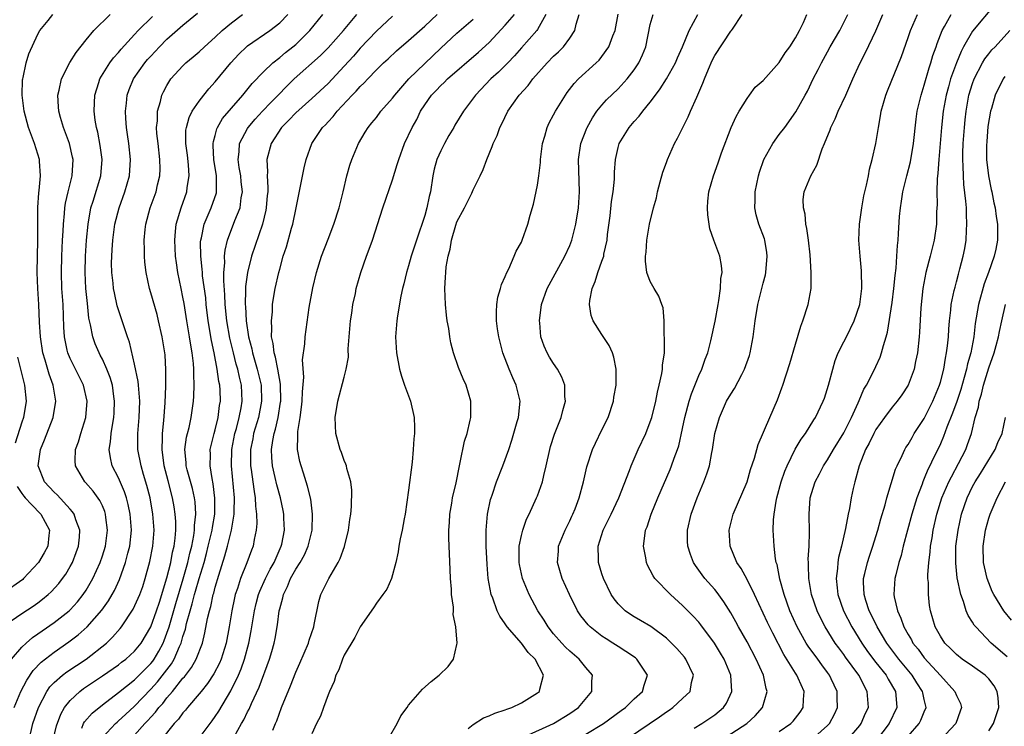
# Model space of a CAD drawing. Units: inches. Extents: x 2571000 to 2574000, y 1560000 to 1562156.
# Drawn here: x 2571711 to 2571833, y 1560731 to 1560818 of the extents above; entities that cross this region are included whole.
import ezdxf

# ---------------------------------------------------------------- set-up
doc = ezdxf.new("R2010")
doc.units = ezdxf.units.IN
doc.header["$MEASUREMENT"] = 0
doc.layers.add('LD25711560_2ft', color=33, linetype='Continuous')

msp = doc.modelspace()

# ---------------------------------------------------------------- linework, layer by layer
at = {"layer": 'LD25711560_2ft'}
for points, elevation in [([(2571831.74, 1560820.26), (2571829, 1560816.95), (2571827.88, 1560815), (2571827.57, 1560814.43), (2571827, 1560813), (2571826.27, 1560811), (2571825.99, 1560810.01), (2571825.72, 1560809), (2571825.36, 1560807), (2571825.14, 1560805), (2571824.8, 1560801), (2571824.7, 1560799.3), (2571824.61, 1560798.61), (2571824.57, 1560797), (2571824.58, 1560795.42), (2571824.53, 1560794.53), (2571824.5, 1560793), (2571824.23, 1560791), (2571823.98, 1560790.02), (2571823.74, 1560789), (2571823.21, 1560787), (2571822.83, 1560785), (2571822.58, 1560782.58), (2571822.42, 1560779.58), (2571822.37, 1560779), (2571822.15, 1560777), (2571821.92, 1560775.92), (2571821.74, 1560775), (2571821, 1560772.99), (2571820.21, 1560771.79), (2571819.62, 1560771), (2571819, 1560770.25), (2571818.06, 1560769), (2571817, 1560767.51), (2571816.72, 1560767), (2571816.18, 1560765.82), (2571815.72, 1560765), (2571814.91, 1560763), (2571814.37, 1560761), (2571814.18, 1560760.18), (2571813.94, 1560759), (2571813.7, 1560757.7), (2571813.54, 1560757), (2571813.21, 1560755.21), (2571812.73, 1560753), (2571812.37, 1560751.63), (2571812.28, 1560751), (2571812.24, 1560750.24), (2571812.06, 1560749), (2571812.17, 1560747.83), (2571812.27, 1560747), (2571812.97, 1560745), (2571814, 1560743), (2571815.23, 1560741), (2571815.96, 1560739.96), (2571817, 1560738.6), (2571818.26, 1560737), (2571818.52, 1560736.52), (2571819.44, 1560735), (2571819.54, 1560733.54), (2571819.61, 1560733), (2571818.66, 1560731), (2571817.07, 1560728.93)], 7184), ([(2571709, 1560743.29), (2571711, 1560744.66), (2571712.41, 1560745.59), (2571713, 1560746), (2571713.57, 1560746.43), (2571714.26, 1560747), (2571714.65, 1560747.35), (2571715.6, 1560748.4), (2571716.05, 1560749), (2571716.44, 1560749.56), (2571717, 1560750.49), (2571717.27, 1560751), (2571717.76, 1560752.24), (2571718.04, 1560753), (2571718.15, 1560754.15), (2571718.21, 1560755), (2571717.71, 1560756.29), (2571717.49, 1560757), (2571717.3, 1560757.3), (2571717, 1560757.6), (2571715.37, 1560759.37), (2571715, 1560759.72), (2571713.81, 1560761), (2571713.03, 1560763), (2571713.3, 1560765), (2571713.8, 1560766.2), (2571714.87, 1560769), (2571715.2, 1560771), (2571714.89, 1560773), (2571714.38, 1560774.38), (2571713.91, 1560776.09), (2571713.61, 1560777), (2571713.3, 1560779), (2571713.19, 1560780.81), (2571713.1, 1560783), (2571712.98, 1560785), (2571712.92, 1560787), (2571713, 1560791), (2571712.97, 1560793), (2571712.97, 1560795.03), (2571713.11, 1560796.89), (2571713.15, 1560797.15), (2571713.32, 1560799), (2571713.19, 1560800.81), (2571713.18, 1560801), (2571712.57, 1560803), (2571712.33, 1560803.67), (2571711.82, 1560805), (2571711.28, 1560807), (2571711.05, 1560809), (2571711.1, 1560810.9), (2571711.12, 1560811), (2571711.17, 1560811.17), (2571711.55, 1560813), (2571711.88, 1560814.12), (2571713, 1560816.58), (2571713.22, 1560817), (2571714.25, 1560818.25), (2571714.83, 1560819)], 7138), ([(2571709.7, 1560739), (2571711, 1560740.5), (2571711.54, 1560741), (2571712.33, 1560741.67), (2571713, 1560742.12), (2571713.51, 1560742.49), (2571715, 1560743.53), (2571716.86, 1560745), (2571717, 1560745.13), (2571717.9, 1560746.1), (2571718.63, 1560747), (2571719, 1560747.57), (2571719.82, 1560749), (2571720.72, 1560751), (2571721, 1560751.82), (2571721.38, 1560753), (2571721.65, 1560755), (2571721.44, 1560756.56), (2571721.4, 1560757), (2571721.31, 1560757.31), (2571721, 1560758.02), (2571720.69, 1560758.69), (2571719.85, 1560759.85), (2571718.92, 1560760.92), (2571718.83, 1560761), (2571717.65, 1560763), (2571717.61, 1560763.61), (2571717.67, 1560765), (2571718.03, 1560765.97), (2571718.32, 1560767), (2571718.94, 1560769), (2571719.09, 1560771), (2571718.64, 1560773), (2571717.66, 1560775), (2571717, 1560776.3), (2571716.71, 1560777), (2571716.64, 1560777.36), (2571716.28, 1560779), (2571716.21, 1560780.21), (2571716.11, 1560783), (2571715.98, 1560785), (2571715.91, 1560787), (2571715.95, 1560789), (2571716.04, 1560791), (2571716.12, 1560792.12), (2571716.15, 1560793), (2571716.29, 1560794.29), (2571716.34, 1560795), (2571716.42, 1560795.58), (2571716.75, 1560797), (2571717.24, 1560799), (2571717.35, 1560801), (2571717.3, 1560801.29), (2571716.91, 1560803), (2571716.17, 1560805), (2571715.8, 1560806.2), (2571715.57, 1560807), (2571715.55, 1560807.55), (2571715.46, 1560809), (2571715.62, 1560809.62), (2571715.94, 1560811), (2571716.96, 1560813.04), (2571717.73, 1560814.27), (2571719, 1560815.86), (2571719.95, 1560817), (2571721.96, 1560819)], 7140), ([(2571710.06, 1560733), (2571710.89, 1560735), (2571711.6, 1560736.4), (2571712.4, 1560737.6), (2571713.38, 1560738.62), (2571715, 1560739.87), (2571716.85, 1560741.15), (2571717.99, 1560742.01), (2571719.1, 1560743), (2571720.93, 1560745.07), (2571721.76, 1560746.24), (2571722.2, 1560747), (2571722.48, 1560747.52), (2571723.12, 1560748.88), (2571723.86, 1560751), (2571724.14, 1560752.14), (2571724.39, 1560753), (2571724.61, 1560755), (2571724.45, 1560757), (2571724.21, 1560758.21), (2571723.99, 1560759), (2571723.76, 1560759.76), (2571723, 1560761.5), (2571722.22, 1560763), (2571721.99, 1560763.99), (2571721.85, 1560765), (2571722.02, 1560765.98), (2571722.09, 1560767), (2571722.28, 1560768.28), (2571722.42, 1560769), (2571722.45, 1560769.55), (2571722.51, 1560771), (2571722.42, 1560771.58), (2571722.24, 1560773), (2571721.97, 1560773.97), (2571721.56, 1560775), (2571721, 1560776.21), (2571720.74, 1560776.74), (2571720.59, 1560777), (2571720.12, 1560778.12), (2571719.79, 1560779), (2571719.52, 1560780.48), (2571719.39, 1560781), (2571719.32, 1560781.32), (2571719.13, 1560783.13), (2571718.95, 1560785), (2571718.86, 1560787), (2571718.91, 1560789), (2571719.04, 1560791), (2571719.22, 1560793), (2571719.57, 1560795), (2571719.84, 1560795.84), (2571720.79, 1560799), (2571720.96, 1560801), (2571720.73, 1560802.73), (2571720.42, 1560804.42), (2571720.27, 1560805), (2571720.12, 1560805.88), (2571719.98, 1560807), (2571720.03, 1560808.03), (2571720.04, 1560809), (2571720.56, 1560810.56), (2571720.69, 1560811), (2571721.94, 1560813), (2571722.38, 1560813.62), (2571723, 1560814.29), (2571723.31, 1560814.69), (2571725, 1560816.54), (2571725.43, 1560817), (2571727.23, 1560818.77)], 7142), ([(2571711.91, 1560729), (2571712.38, 1560731), (2571713.06, 1560733), (2571714.09, 1560735), (2571714.46, 1560735.54), (2571715, 1560736.11), (2571716.03, 1560737), (2571716.58, 1560737.42), (2571719, 1560739), (2571721.5, 1560741), (2571722.27, 1560741.73), (2571723.2, 1560742.8), (2571723.35, 1560743), (2571724.82, 1560745.18), (2571725.45, 1560746.55), (2571725.64, 1560747), (2571726, 1560748), (2571726.31, 1560749), (2571726.87, 1560751.13), (2571727.24, 1560753), (2571727.41, 1560755), (2571727.27, 1560757), (2571726.91, 1560759), (2571726.53, 1560760.53), (2571726.1, 1560761.9), (2571725.79, 1560763), (2571725.41, 1560765), (2571725.4, 1560767), (2571725.56, 1560769), (2571725.63, 1560771), (2571725.51, 1560772.49), (2571725.49, 1560773), (2571725.45, 1560773.45), (2571725, 1560775.62), (2571724.35, 1560778.35), (2571724.1, 1560779), (2571723.64, 1560780.36), (2571722.85, 1560782.85), (2571722.48, 1560784.48), (2571722.39, 1560785), (2571722.33, 1560785.67), (2571722.17, 1560787), (2571722.14, 1560788.14), (2571722.15, 1560789), (2571722.21, 1560789.79), (2571722.28, 1560791), (2571722.56, 1560793), (2571723.07, 1560795), (2571723.8, 1560797), (2571724.38, 1560799), (2571724.5, 1560801), (2571724.28, 1560803), (2571724.13, 1560804.13), (2571723.99, 1560805), (2571723.9, 1560806.1), (2571723.86, 1560807), (2571723.98, 1560807.98), (2571724.07, 1560809), (2571724.32, 1560809.68), (2571724.84, 1560811), (2571726.26, 1560813), (2571726.6, 1560813.4), (2571727, 1560813.85), (2571728.08, 1560815), (2571729, 1560815.93), (2571731, 1560817.7), (2571732.82, 1560819.18)], 7144), ([(2571714.89, 1560729), (2571715.28, 1560730.72), (2571715.84, 1560732.16), (2571716.31, 1560733), (2571717, 1560733.88), (2571718.2, 1560735), (2571718.66, 1560735.34), (2571721, 1560736.92), (2571723, 1560738.31), (2571723.38, 1560738.62), (2571723.91, 1560739), (2571725, 1560739.98), (2571725.81, 1560741), (2571727, 1560743), (2571727.71, 1560745), (2571728.07, 1560746.07), (2571729, 1560749.07), (2571729.48, 1560751), (2571729.71, 1560752.29), (2571729.9, 1560753), (2571730.03, 1560754.03), (2571730.1, 1560755), (2571730.1, 1560756.1), (2571730.04, 1560757), (2571729.91, 1560757.91), (2571729.71, 1560759), (2571729.14, 1560761.14), (2571728.66, 1560763), (2571728.41, 1560765), (2571728.47, 1560766.47), (2571728.46, 1560767), (2571728.63, 1560768.63), (2571728.79, 1560770.79), (2571728.87, 1560772.87), (2571728.89, 1560774.89), (2571728.78, 1560776.78), (2571728.43, 1560779), (2571727.98, 1560781), (2571727.78, 1560781.78), (2571727, 1560784.48), (2571726.84, 1560785), (2571726.42, 1560787), (2571726.27, 1560788.27), (2571726.21, 1560789), (2571726.23, 1560789.77), (2571726.18, 1560791), (2571726.3, 1560792.3), (2571726.39, 1560793), (2571726.94, 1560795), (2571727.66, 1560797), (2571727.85, 1560797.85), (2571728.13, 1560799), (2571728.16, 1560799.84), (2571728.14, 1560801), (2571727.9, 1560803), (2571727.77, 1560804.23), (2571727.72, 1560805), (2571727.82, 1560805.82), (2571727.84, 1560807), (2571728.21, 1560808.21), (2571728.38, 1560809), (2571728.58, 1560809.42), (2571729, 1560810.2), (2571729.51, 1560811), (2571731, 1560812.65), (2571731.36, 1560813), (2571732.26, 1560813.74), (2571733, 1560814.38), (2571733.65, 1560815), (2571735, 1560816.18), (2571735.86, 1560817), (2571737, 1560817.97), (2571738.38, 1560819)], 7146), ([(2571718.44, 1560730.44), (2571718.67, 1560731), (2571718.79, 1560731.21), (2571719.71, 1560732.29), (2571721, 1560733.33), (2571723, 1560734.84), (2571725, 1560736.44), (2571727, 1560738.45), (2571727.24, 1560738.76), (2571727.42, 1560739), (2571728.01, 1560739.99), (2571728.53, 1560741), (2571728.67, 1560741.33), (2571729, 1560742.2), (2571729.27, 1560743), (2571730.1, 1560745.9), (2571731.03, 1560748.97), (2571731.61, 1560751), (2571731.86, 1560752.14), (2571732.08, 1560753), (2571732.34, 1560754.34), (2571732.42, 1560755), (2571732.42, 1560755.58), (2571732.58, 1560757), (2571732.5, 1560758.5), (2571732.43, 1560759), (2571732.17, 1560760.17), (2571731.52, 1560762.48), (2571731.4, 1560763), (2571731.39, 1560763.39), (2571731.24, 1560765), (2571731.45, 1560766.55), (2571731.55, 1560767), (2571731.75, 1560767.75), (2571732.03, 1560769), (2571732.31, 1560771), (2571732.35, 1560771.65), (2571732.39, 1560773), (2571732.33, 1560774.33), (2571732.36, 1560775), (2571732.32, 1560775.68), (2571732.15, 1560777), (2571731.97, 1560777.97), (2571731.82, 1560779), (2571731.48, 1560781), (2571731.14, 1560783.14), (2571731, 1560783.93), (2571730.76, 1560785), (2571730.35, 1560787), (2571730.18, 1560788.18), (2571730.08, 1560789), (2571729.97, 1560791), (2571730.08, 1560792.08), (2571730.15, 1560793), (2571730.76, 1560795), (2571731.48, 1560797), (2571731.52, 1560797.52), (2571731.75, 1560799), (2571731.67, 1560800.33), (2571731.54, 1560801.54), (2571731.35, 1560803), (2571731.37, 1560804.63), (2571731.42, 1560805), (2571731.76, 1560806.24), (2571732.14, 1560807), (2571733, 1560808.26), (2571733.58, 1560809), (2571734.22, 1560809.78), (2571735, 1560810.63), (2571736.92, 1560813), (2571737.92, 1560814.08), (2571738.87, 1560815), (2571739, 1560815.11), (2571741.78, 1560817), (2571743, 1560817.95), (2571744.03, 1560819)], 7148), ([(2571721, 1560729.27), (2571722.62, 1560731), (2571722.82, 1560731.18), (2571723, 1560731.32), (2571723.86, 1560732.14), (2571725, 1560733.15), (2571727, 1560735.25), (2571727.83, 1560736.17), (2571728.72, 1560737.28), (2571729, 1560737.69), (2571729.58, 1560738.42), (2571729.92, 1560739), (2571730.58, 1560740.58), (2571730.78, 1560741), (2571731, 1560741.81), (2571731.29, 1560742.71), (2571731.43, 1560743.43), (2571731.87, 1560745), (2571732.15, 1560745.85), (2571732.43, 1560747), (2571732.57, 1560747.43), (2571733, 1560749), (2571733.61, 1560751), (2571733.91, 1560752.09), (2571734.14, 1560753), (2571734.51, 1560754.51), (2571734.61, 1560755), (2571734.65, 1560755.35), (2571734.94, 1560757), (2571734.97, 1560758.97), (2571734.75, 1560760.75), (2571734.6, 1560761.4), (2571734.36, 1560763), (2571734.41, 1560764.41), (2571734.39, 1560765), (2571734.49, 1560765.51), (2571734.87, 1560767), (2571735, 1560767.46), (2571735.37, 1560769), (2571735.54, 1560770.46), (2571735.64, 1560771), (2571735.6, 1560772.4), (2571735.57, 1560773), (2571735.46, 1560773.46), (2571735.26, 1560775), (2571734.87, 1560777), (2571734.54, 1560778.54), (2571734.14, 1560781), (2571733.89, 1560783), (2571733.82, 1560783.82), (2571733.44, 1560786.56), (2571733.4, 1560787), (2571733.39, 1560787.39), (2571733.21, 1560789), (2571733.19, 1560790.81), (2571733.21, 1560791), (2571733.29, 1560791.29), (2571733.62, 1560793), (2571734.14, 1560794.14), (2571734.5, 1560795), (2571735.14, 1560796.86), (2571735.17, 1560797), (2571735.15, 1560797.15), (2571735.14, 1560799), (2571734.82, 1560801), (2571734.76, 1560802.76), (2571734.74, 1560803), (2571734.77, 1560803.23), (2571735, 1560803.99), (2571735.2, 1560804.8), (2571735.3, 1560805), (2571735.92, 1560806.08), (2571737, 1560807.36), (2571738.41, 1560809), (2571739.58, 1560810.42), (2571741, 1560811.87), (2571742.17, 1560813), (2571743, 1560813.65), (2571743.72, 1560814.28), (2571744.65, 1560815), (2571745, 1560815.3), (2571746.75, 1560817), (2571748.37, 1560819)], 7150), ([(2571725, 1560729.57), (2571726.26, 1560731), (2571726.63, 1560731.37), (2571727, 1560731.79), (2571727.59, 1560732.41), (2571728.02, 1560733), (2571728.49, 1560733.51), (2571729, 1560734.2), (2571729.68, 1560735), (2571731, 1560736.64), (2571731.18, 1560736.82), (2571732.05, 1560737.95), (2571732.64, 1560739), (2571733.4, 1560741), (2571733.72, 1560742.28), (2571734.05, 1560744.05), (2571734.28, 1560745), (2571734.46, 1560745.54), (2571734.76, 1560747), (2571734.82, 1560747.18), (2571735, 1560747.94), (2571735.43, 1560749.43), (2571736.18, 1560751.82), (2571736.51, 1560753), (2571737.01, 1560755), (2571737.34, 1560757), (2571737.33, 1560757.33), (2571737.38, 1560759), (2571737, 1560763), (2571737.06, 1560765), (2571737.44, 1560767), (2571737.62, 1560767.62), (2571737.97, 1560769), (2571738.2, 1560770.2), (2571738.33, 1560771), (2571738.25, 1560773), (2571738, 1560774), (2571737.8, 1560775), (2571737.61, 1560775.61), (2571737.26, 1560777), (2571736.83, 1560778.83), (2571736.46, 1560781), (2571736.24, 1560783), (2571736.2, 1560784.2), (2571736.05, 1560785.95), (2571736.08, 1560787), (2571736.19, 1560788.19), (2571736.17, 1560789), (2571736.23, 1560789.77), (2571736.53, 1560791), (2571737.45, 1560793.45), (2571738.08, 1560795), (2571738.23, 1560796.23), (2571738.39, 1560797), (2571738.23, 1560798.23), (2571738.16, 1560799), (2571737.97, 1560800.03), (2571737.83, 1560801), (2571737.96, 1560801.96), (2571738.01, 1560803), (2571739, 1560804.85), (2571739.1, 1560805), (2571739.97, 1560806.03), (2571740.85, 1560807), (2571741.9, 1560808.1), (2571742.82, 1560809), (2571743.89, 1560810.11), (2571744.78, 1560811), (2571748.07, 1560813.93), (2571749, 1560814.87), (2571750.91, 1560817), (2571752.58, 1560819)], 7152), ([(2571757, 1560818.8), (2571755, 1560816.92), (2571753, 1560814.81), (2571752.15, 1560813.85), (2571751, 1560812.59), (2571749, 1560810.45), (2571747, 1560808.56), (2571745, 1560806.78), (2571744.12, 1560805.88), (2571743.22, 1560805), (2571741.96, 1560803), (2571741.41, 1560801), (2571741.47, 1560799.47), (2571741.43, 1560799), (2571741.54, 1560797.54), (2571741.51, 1560797), (2571741.46, 1560796.54), (2571741.33, 1560795), (2571741.28, 1560794.72), (2571740.85, 1560793), (2571739.5, 1560789), (2571739, 1560787), (2571738.76, 1560785.24), (2571738.77, 1560784.77), (2571738.72, 1560783), (2571738.75, 1560782.75), (2571738.86, 1560781), (2571739.15, 1560779), (2571739.53, 1560777.53), (2571739.62, 1560777), (2571740.22, 1560775), (2571740.69, 1560773), (2571740.74, 1560771), (2571740.35, 1560769), (2571739.76, 1560767), (2571739.65, 1560766.35), (2571739.37, 1560765), (2571739.37, 1560763.37), (2571739.39, 1560763), (2571739.47, 1560762.53), (2571739.68, 1560761), (2571739.82, 1560759.82), (2571739.97, 1560759), (2571740, 1560758), (2571740.14, 1560757), (2571740.17, 1560755.83), (2571740.1, 1560755), (2571739.85, 1560753.85), (2571739.7, 1560753), (2571739.49, 1560752.51), (2571738.94, 1560750.94), (2571738.15, 1560749), (2571737.77, 1560747.77), (2571737.49, 1560747), (2571737.4, 1560746.6), (2571737.07, 1560745), (2571736.74, 1560743), (2571736.35, 1560741), (2571735.72, 1560739), (2571735.51, 1560738.49), (2571734.83, 1560737.17), (2571734.04, 1560735.96), (2571733.25, 1560735), (2571733, 1560734.68), (2571731.57, 1560733), (2571731.32, 1560732.68), (2571731, 1560732.32), (2571730.45, 1560731.55), (2571729.92, 1560731), (2571728.27, 1560729)], 7154), ([(2571733, 1560729.18), (2571734.64, 1560731.36), (2571735, 1560731.87), (2571735.45, 1560732.55), (2571736.93, 1560735.07), (2571737.87, 1560737), (2571738.2, 1560737.8), (2571738.62, 1560739), (2571739.17, 1560741), (2571739.47, 1560742.53), (2571739.88, 1560745), (2571740.1, 1560745.9), (2571740.39, 1560747), (2571740.55, 1560747.45), (2571741.26, 1560749), (2571741.83, 1560750.17), (2571742.31, 1560751), (2571743.2, 1560753), (2571743.26, 1560753.26), (2571743.59, 1560755), (2571743.52, 1560756.48), (2571743.51, 1560757), (2571743.44, 1560757.44), (2571743.1, 1560759), (2571742.64, 1560760.64), (2571742.45, 1560761.55), (2571742.11, 1560763), (2571742.02, 1560764.02), (2571741.98, 1560765), (2571742.13, 1560766.13), (2571742.3, 1560767), (2571742.47, 1560767.53), (2571742.8, 1560769), (2571743.12, 1560770.88), (2571743.13, 1560771), (2571743.12, 1560773.12), (2571742.79, 1560775), (2571742.49, 1560776.49), (2571742.32, 1560777), (2571742.19, 1560778.19), (2571742, 1560779), (2571742.03, 1560780.03), (2571741.97, 1560781), (2571742.09, 1560782.09), (2571742.12, 1560783), (2571742.22, 1560783.78), (2571742.43, 1560785), (2571742.89, 1560787), (2571743, 1560787.4), (2571743.45, 1560789), (2571743.83, 1560790.17), (2571744.48, 1560792.47), (2571744.64, 1560793), (2571745.06, 1560795), (2571746.04, 1560799.96), (2571746.3, 1560801), (2571746.97, 1560803), (2571748.31, 1560805), (2571748.67, 1560805.33), (2571749, 1560805.7), (2571749.64, 1560806.36), (2571750.12, 1560807), (2571752.01, 1560809), (2571752.5, 1560809.5), (2571753, 1560810.08), (2571753.48, 1560810.52), (2571753.92, 1560811), (2571755, 1560812.12), (2571755.9, 1560813), (2571756.48, 1560813.52), (2571757.49, 1560814.51), (2571759, 1560815.79), (2571761, 1560817.55), (2571762.55, 1560819)], 7156), ([(2571737.34, 1560729.34), (2571738.26, 1560731), (2571738.54, 1560731.46), (2571739, 1560732.44), (2571739.2, 1560732.8), (2571739.5, 1560733.5), (2571740.47, 1560735.53), (2571741.74, 1560739), (2571742.04, 1560739.96), (2571742.33, 1560741), (2571742.45, 1560741.55), (2571742.74, 1560743.26), (2571742.94, 1560745), (2571743, 1560745.26), (2571743.39, 1560746.61), (2571743.46, 1560747), (2571743.99, 1560748.01), (2571744.36, 1560749), (2571745, 1560750.17), (2571745.54, 1560751), (2571746.07, 1560751.93), (2571746.55, 1560753), (2571747.02, 1560755), (2571747.09, 1560757), (2571746.85, 1560758.85), (2571746.47, 1560760.47), (2571745.94, 1560762.06), (2571745.65, 1560763), (2571745.52, 1560763.52), (2571745.22, 1560765), (2571745.27, 1560766.73), (2571745.25, 1560767), (2571745.26, 1560767.26), (2571745.54, 1560769), (2571745.72, 1560770.28), (2571745.78, 1560771), (2571745.82, 1560772.18), (2571745.98, 1560773.98), (2571745.85, 1560776.15), (2571746.14, 1560778.14), (2571746.17, 1560779), (2571746.65, 1560782.65), (2571747.1, 1560785.1), (2571747.57, 1560787), (2571748.19, 1560789), (2571749, 1560791.13), (2571749.74, 1560793), (2571750.39, 1560795), (2571750.5, 1560795.5), (2571750.87, 1560797), (2571751.33, 1560799), (2571751.7, 1560800.3), (2571751.95, 1560801), (2571752.79, 1560803), (2571753.6, 1560804.4), (2571753.97, 1560805), (2571754.44, 1560805.56), (2571755, 1560806.24), (2571755.57, 1560807), (2571757, 1560808.6), (2571757.29, 1560809), (2571759.04, 1560811), (2571761, 1560812.94), (2571763, 1560814.84), (2571765, 1560816.7), (2571767, 1560818.44)], 7158), ([(2571742.17, 1560730.17), (2571742.48, 1560731), (2571742.64, 1560731.36), (2571743.23, 1560733), (2571744.33, 1560735.67), (2571745, 1560737.37), (2571745.5, 1560738.5), (2571746.56, 1560741), (2571746.65, 1560741.35), (2571747.22, 1560743), (2571747.3, 1560743.3), (2571747.85, 1560746.15), (2571748.11, 1560747), (2571749.09, 1560749), (2571750.27, 1560751), (2571750.52, 1560751.48), (2571751.04, 1560752.96), (2571751.52, 1560755), (2571751.69, 1560756.31), (2571751.82, 1560757), (2571751.93, 1560757.93), (2571751.96, 1560759.96), (2571751.82, 1560761), (2571751.34, 1560762.66), (2571751.28, 1560763), (2571751.21, 1560763.21), (2571751, 1560763.67), (2571750.66, 1560764.66), (2571750.52, 1560765), (2571749.98, 1560767), (2571749.89, 1560769), (2571750.2, 1560771), (2571751, 1560774.01), (2571751.24, 1560775), (2571751.52, 1560776.48), (2571751.51, 1560777.51), (2571751.78, 1560781), (2571751.94, 1560781.94), (2571752.07, 1560783), (2571752.39, 1560784.39), (2571752.51, 1560785), (2571753.07, 1560787), (2571753.78, 1560789), (2571754.12, 1560789.88), (2571754.52, 1560791), (2571755.82, 1560795), (2571757, 1560798.47), (2571757.6, 1560800.4), (2571757.77, 1560801), (2571758.5, 1560803), (2571759.43, 1560805), (2571760.01, 1560805.99), (2571760.47, 1560807), (2571761, 1560807.81), (2571761.85, 1560809), (2571762.43, 1560809.57), (2571763, 1560810.2), (2571763.42, 1560810.58), (2571763.82, 1560811), (2571767.68, 1560814.32), (2571769, 1560815.52), (2571771, 1560817.67), (2571772.16, 1560819)], 7160), ([(2571776.03, 1560819), (2571775, 1560817.14), (2571774.9, 1560817), (2571773, 1560814.88), (2571772.13, 1560813.87), (2571771.3, 1560813), (2571770.16, 1560811.84), (2571769.22, 1560811), (2571767.31, 1560809), (2571765.81, 1560807), (2571764.73, 1560805.27), (2571764.6, 1560805), (2571764, 1560804), (2571763.46, 1560803), (2571763, 1560802.09), (2571762.5, 1560801), (2571762.19, 1560799.81), (2571761.99, 1560799), (2571761.71, 1560797), (2571761.57, 1560796.43), (2571761.28, 1560795), (2571761, 1560794.06), (2571759.97, 1560791), (2571759.33, 1560789), (2571759, 1560787.82), (2571758.73, 1560787), (2571758.42, 1560785.58), (2571758.25, 1560785), (2571758.03, 1560784.03), (2571757.61, 1560781.61), (2571757.53, 1560781), (2571757.5, 1560780.5), (2571757.36, 1560779), (2571757.48, 1560777), (2571757.88, 1560775), (2571758.11, 1560774.11), (2571758.49, 1560773), (2571759.23, 1560771), (2571759.69, 1560769), (2571759.75, 1560767.75), (2571759.73, 1560767), (2571759.66, 1560766.34), (2571759.58, 1560765), (2571759.43, 1560763.43), (2571759, 1560759.98), (2571758.56, 1560757), (2571758.43, 1560756.43), (2571758.19, 1560755), (2571757.94, 1560753.94), (2571757.78, 1560753), (2571757.7, 1560752.3), (2571757.4, 1560751), (2571756.88, 1560749), (2571756.3, 1560747.7), (2571755.82, 1560747), (2571755, 1560745.94), (2571754.64, 1560745.36), (2571753, 1560743.01), (2571752.31, 1560741.69), (2571751, 1560739.47), (2571750.79, 1560739), (2571750.33, 1560737.67), (2571749.97, 1560737), (2571749.78, 1560736.22), (2571749.18, 1560735), (2571749, 1560734.58), (2571748.43, 1560733), (2571748.07, 1560731.93), (2571747.55, 1560731), (2571747, 1560729.72)], 7162), ([(2571756.63, 1560729.37), (2571757.6, 1560731), (2571758.05, 1560731.95), (2571758.82, 1560733), (2571759, 1560733.29), (2571760.71, 1560735.29), (2571761.78, 1560736.22), (2571762.78, 1560737), (2571763.93, 1560738.07), (2571764.57, 1560739), (2571765, 1560740.81), (2571765.03, 1560741), (2571764.87, 1560743), (2571764.55, 1560744.55), (2571764.57, 1560745), (2571764.57, 1560745.43), (2571764.34, 1560747), (2571764.32, 1560747.68), (2571764.2, 1560749), (2571764.14, 1560750.14), (2571764.01, 1560754.01), (2571764.01, 1560755), (2571764.06, 1560755.94), (2571764.13, 1560757), (2571764.37, 1560758.37), (2571764.46, 1560759), (2571764.89, 1560760.89), (2571765.3, 1560763), (2571765.42, 1560763.42), (2571765.94, 1560766.06), (2571766.25, 1560767), (2571766.64, 1560768.64), (2571766.71, 1560769), (2571766.74, 1560770.74), (2571766.73, 1560771), (2571766.15, 1560773), (2571765.79, 1560773.79), (2571765.21, 1560775.21), (2571764.59, 1560777), (2571764.24, 1560778.24), (2571764.1, 1560779), (2571763.98, 1560780.02), (2571763.79, 1560781), (2571763.69, 1560781.69), (2571763.58, 1560783), (2571763.49, 1560785), (2571763.58, 1560786.42), (2571763.6, 1560787), (2571763.68, 1560787.68), (2571763.91, 1560789), (2571764.14, 1560789.86), (2571764.33, 1560791), (2571764.85, 1560792.85), (2571765, 1560793.27), (2571765.92, 1560795), (2571766.84, 1560796.84), (2571767, 1560797.23), (2571767.89, 1560799), (2571768.24, 1560799.76), (2571768.71, 1560801), (2571769.38, 1560802.62), (2571769.49, 1560803), (2571770, 1560804), (2571770.32, 1560805), (2571770.58, 1560805.42), (2571771.32, 1560807), (2571772.73, 1560809), (2571773.82, 1560810.18), (2571774.42, 1560811), (2571776.18, 1560813), (2571777, 1560813.84), (2571777.61, 1560814.39), (2571778.21, 1560815), (2571779, 1560816.08), (2571779.63, 1560817), (2571779.81, 1560817.81), (2571780.16, 1560819)], 7164), ([(2571766.39, 1560730.39), (2571767, 1560730.88), (2571768.3, 1560731.7), (2571769, 1560731.97), (2571769.71, 1560732.29), (2571771, 1560732.71), (2571771.2, 1560732.8), (2571771.8, 1560733), (2571773, 1560733.57), (2571775, 1560734.81), (2571775.23, 1560735), (2571775.27, 1560735.27), (2571775.76, 1560737), (2571774.7, 1560739), (2571773.82, 1560739.82), (2571773, 1560741), (2571771.25, 1560743), (2571771.14, 1560743.14), (2571771, 1560743.38), (2571770.31, 1560744.31), (2571770, 1560745), (2571769.44, 1560746.56), (2571769.25, 1560747), (2571768.89, 1560749), (2571768.74, 1560750.74), (2571768.62, 1560753), (2571768.62, 1560755), (2571768.81, 1560757), (2571769.18, 1560758.82), (2571769.23, 1560759), (2571769.36, 1560759.36), (2571769.9, 1560761), (2571770.69, 1560763), (2571771.42, 1560765), (2571771.82, 1560766.18), (2571772.49, 1560768.49), (2571772.63, 1560769), (2571772.84, 1560771), (2571772.37, 1560773), (2571771.93, 1560773.93), (2571771.49, 1560775), (2571770.7, 1560777), (2571770.18, 1560779), (2571770.02, 1560779.98), (2571769.91, 1560781), (2571769.89, 1560782.11), (2571769.95, 1560783), (2571770.08, 1560783.92), (2571770.39, 1560785), (2571770.51, 1560785.49), (2571771, 1560786.5), (2571771.2, 1560787), (2571771.43, 1560787.43), (2571772.12, 1560789), (2571772.36, 1560789.64), (2571773, 1560790.75), (2571773.11, 1560791), (2571773.8, 1560793), (2571774.09, 1560794.09), (2571774.52, 1560795.48), (2571775, 1560797.82), (2571775.18, 1560799), (2571775.36, 1560800.64), (2571775.37, 1560801), (2571775.62, 1560803), (2571775.9, 1560803.9), (2571776.19, 1560805), (2571776.44, 1560805.56), (2571777, 1560806.57), (2571777.22, 1560807), (2571778.47, 1560809), (2571778.69, 1560809.31), (2571779.55, 1560810.45), (2571780.1, 1560811), (2571782.29, 1560813), (2571782.65, 1560813.35), (2571783, 1560813.79), (2571783.86, 1560815), (2571784.35, 1560816.35), (2571784.62, 1560817), (2571785, 1560819.06)], 7166), ([(2571773.41, 1560729.41), (2571777, 1560731.01), (2571779, 1560732.25), (2571780.07, 1560733), (2571781.75, 1560735), (2571781.75, 1560736.25), (2571781.81, 1560737), (2571781, 1560737.96), (2571780.17, 1560739), (2571779, 1560740), (2571778.49, 1560740.49), (2571778.01, 1560741), (2571777, 1560742.15), (2571776.31, 1560743), (2571775.82, 1560743.82), (2571775.05, 1560745), (2571773.95, 1560747), (2571773.12, 1560749), (2571772.76, 1560750.76), (2571772.73, 1560751), (2571772.74, 1560752.74), (2571772.74, 1560753), (2571773, 1560754.35), (2571773.16, 1560755), (2571773.65, 1560756.35), (2571773.98, 1560757), (2571774.89, 1560759), (2571775, 1560759.28), (2571775.6, 1560761), (2571775.77, 1560761.77), (2571776.08, 1560763), (2571776.52, 1560765), (2571776.62, 1560765.38), (2571777.1, 1560766.9), (2571777.92, 1560769), (2571778.13, 1560769.87), (2571778.48, 1560771), (2571778.41, 1560771.59), (2571778.39, 1560773), (2571778.01, 1560774.01), (2571777.46, 1560775), (2571777, 1560775.68), (2571776.49, 1560776.49), (2571776.2, 1560777), (2571775.84, 1560777.84), (2571775.42, 1560779), (2571775.27, 1560780.73), (2571775.23, 1560781), (2571775.48, 1560783), (2571776.19, 1560785), (2571778.41, 1560789), (2571779, 1560790.33), (2571779.26, 1560791), (2571779.77, 1560793), (2571780.08, 1560795), (2571780.21, 1560797), (2571780.09, 1560801), (2571780.39, 1560803), (2571781.12, 1560804.88), (2571781.17, 1560805), (2571781.82, 1560806.18), (2571782.37, 1560807), (2571783, 1560807.77), (2571783.58, 1560808.42), (2571785, 1560809.78), (2571786.13, 1560811), (2571787, 1560812.13), (2571787.58, 1560813), (2571788.02, 1560813.98), (2571788.43, 1560815), (2571789, 1560817.75), (2571789.35, 1560819)], 7168), ([(2571781, 1560729.67), (2571783.17, 1560731), (2571785.37, 1560732.63), (2571785.91, 1560733), (2571787, 1560734.05), (2571788.04, 1560735), (2571788.23, 1560735.77), (2571788.66, 1560737), (2571787.32, 1560739), (2571787.14, 1560739.14), (2571785.96, 1560739.96), (2571785, 1560740.55), (2571784.34, 1560741), (2571783.51, 1560741.51), (2571783, 1560741.86), (2571781.55, 1560743), (2571781.27, 1560743.27), (2571780.38, 1560744.38), (2571779.97, 1560745), (2571778.97, 1560747.03), (2571778.07, 1560749), (2571777.46, 1560751), (2571777.59, 1560752.41), (2571777.62, 1560753), (2571778.43, 1560755), (2571779, 1560756.15), (2571779.26, 1560756.74), (2571779.39, 1560757), (2571779.67, 1560757.67), (2571780.17, 1560759), (2571780.71, 1560761), (2571781.12, 1560762.88), (2571781.81, 1560765), (2571782.19, 1560765.81), (2571783, 1560767.44), (2571783.75, 1560769), (2571784.43, 1560771), (2571784.49, 1560771.51), (2571784.75, 1560773), (2571784.77, 1560774.77), (2571784.75, 1560775), (2571784.49, 1560776.49), (2571784.31, 1560777), (2571783.91, 1560777.91), (2571783, 1560779.27), (2571781.91, 1560781), (2571781.65, 1560781.65), (2571781.47, 1560783), (2571781.49, 1560783.49), (2571781.77, 1560785), (2571782.15, 1560785.85), (2571782.48, 1560787), (2571783, 1560788.38), (2571783.21, 1560789), (2571783.24, 1560789.24), (2571783.64, 1560791), (2571783.7, 1560791.7), (2571784, 1560794), (2571784.2, 1560795.8), (2571784.39, 1560797), (2571784.55, 1560798.55), (2571784.56, 1560799.44), (2571784.68, 1560801), (2571785, 1560802.51), (2571785.13, 1560803), (2571786.36, 1560805), (2571787, 1560805.72), (2571787.63, 1560806.37), (2571788.09, 1560807), (2571789, 1560808.12), (2571789.64, 1560809), (2571790.23, 1560809.77), (2571790.99, 1560811), (2571792.12, 1560813), (2571792.38, 1560813.62), (2571792.99, 1560815), (2571793.83, 1560817), (2571794.91, 1560819)], 7170), ([(2571785, 1560728.35), (2571790.15, 1560731.85), (2571791, 1560732.47), (2571791.32, 1560732.68), (2571791.79, 1560733), (2571793, 1560734.12), (2571793.93, 1560735), (2571794.11, 1560736.11), (2571794.35, 1560737), (2571793.4, 1560739), (2571793.23, 1560739.23), (2571792.31, 1560740.31), (2571791.64, 1560741), (2571791, 1560741.6), (2571789.05, 1560743.05), (2571787.8, 1560743.8), (2571787, 1560744.25), (2571786.54, 1560744.54), (2571785.88, 1560745), (2571785, 1560745.88), (2571784.5, 1560746.5), (2571784.16, 1560747), (2571783.19, 1560749), (2571783, 1560749.57), (2571782.57, 1560751), (2571782.58, 1560751.42), (2571782.53, 1560753), (2571783.15, 1560755), (2571784.16, 1560757), (2571785.11, 1560759), (2571786.41, 1560762.41), (2571786.61, 1560763), (2571787.51, 1560765), (2571788.44, 1560767), (2571789, 1560768.46), (2571789.18, 1560769), (2571789.68, 1560771), (2571789.88, 1560772.12), (2571790.11, 1560773), (2571790.43, 1560774.43), (2571790.5, 1560775), (2571790.52, 1560775.48), (2571790.74, 1560777), (2571790.78, 1560778.78), (2571790.72, 1560779.28), (2571790.7, 1560781), (2571790.58, 1560782.58), (2571790.41, 1560783), (2571790.06, 1560784.06), (2571789.46, 1560785), (2571789, 1560785.85), (2571788.58, 1560787), (2571788.39, 1560788.39), (2571788.42, 1560789), (2571788.48, 1560789.52), (2571788.57, 1560791), (2571788.9, 1560793), (2571789.39, 1560795), (2571789.75, 1560796.25), (2571789.9, 1560797), (2571790.23, 1560798.23), (2571790.57, 1560799.43), (2571791, 1560800.62), (2571791.13, 1560801), (2571791.99, 1560803), (2571792.36, 1560803.64), (2571793.7, 1560806.3), (2571793.98, 1560807), (2571794.76, 1560808.76), (2571795.53, 1560810.47), (2571795.71, 1560811), (2571796.2, 1560812.2), (2571796.69, 1560813.31), (2571797, 1560813.92), (2571799, 1560816.92), (2571799.08, 1560817), (2571799.19, 1560817.19), (2571800.38, 1560819)], 7172), ([(2571794.44, 1560730.44), (2571795.39, 1560731), (2571797, 1560732.09), (2571798.08, 1560733), (2571798.45, 1560733.55), (2571799.12, 1560735), (2571798.98, 1560737), (2571798.16, 1560739), (2571797.73, 1560739.73), (2571796.97, 1560740.97), (2571795.26, 1560743.26), (2571795, 1560743.58), (2571794.33, 1560744.33), (2571793, 1560745.67), (2571791.5, 1560747), (2571789.58, 1560749), (2571789.34, 1560749.34), (2571789, 1560750.05), (2571788.66, 1560750.66), (2571788.53, 1560751), (2571788.45, 1560751.55), (2571788.16, 1560753), (2571788.3, 1560754.3), (2571788.42, 1560755), (2571788.59, 1560755.41), (2571789.11, 1560757), (2571789.93, 1560759), (2571791.45, 1560762.55), (2571791.63, 1560763), (2571791.95, 1560763.95), (2571792.36, 1560765), (2571792.52, 1560765.48), (2571793, 1560767.62), (2571793.28, 1560769), (2571793.81, 1560771), (2571794.09, 1560771.91), (2571795, 1560774.19), (2571795.39, 1560775), (2571795.79, 1560776.21), (2571796.12, 1560777), (2571796.52, 1560778.52), (2571797.05, 1560780.95), (2571797.41, 1560783), (2571797.52, 1560783.52), (2571797.72, 1560785), (2571797.76, 1560786.24), (2571797.92, 1560787), (2571797.84, 1560787.84), (2571797.62, 1560789), (2571796.88, 1560791), (2571796.4, 1560792.4), (2571796.29, 1560793), (2571796.15, 1560794.15), (2571796.09, 1560795), (2571796.15, 1560795.85), (2571796.27, 1560797), (2571796.83, 1560799), (2571797.41, 1560800.59), (2571797.85, 1560801.85), (2571799.04, 1560804.96), (2571799.65, 1560806.35), (2571800.03, 1560807), (2571801, 1560808.56), (2571801.31, 1560809), (2571802.03, 1560809.97), (2571803, 1560810.8), (2571805, 1560813.04), (2571805.74, 1560814.26), (2571806.3, 1560815), (2571807, 1560816.12), (2571807.52, 1560817), (2571808.01, 1560818.01), (2571808.41, 1560819)], 7174), ([(2571797.85, 1560729), (2571800.99, 1560731), (2571802.03, 1560731.97), (2571802.93, 1560733), (2571803.49, 1560735), (2571803.37, 1560735.37), (2571803.04, 1560737), (2571802.14, 1560739), (2571801, 1560741.15), (2571799.95, 1560743), (2571799.62, 1560743.62), (2571799, 1560744.73), (2571798.13, 1560746.13), (2571797.28, 1560747.28), (2571797, 1560747.62), (2571795.77, 1560749), (2571795.43, 1560749.44), (2571795, 1560750.06), (2571794.6, 1560750.6), (2571794.35, 1560751), (2571793.98, 1560751.98), (2571793.65, 1560753), (2571793.62, 1560753.62), (2571793.6, 1560755), (2571794.06, 1560757), (2571794.82, 1560759), (2571795.66, 1560761), (2571796.02, 1560761.98), (2571796.33, 1560763), (2571796.64, 1560764.64), (2571796.73, 1560765), (2571797.02, 1560767), (2571797.57, 1560769), (2571798.47, 1560771), (2571799, 1560771.9), (2571799.43, 1560772.57), (2571800.34, 1560774.34), (2571800.7, 1560775), (2571801.3, 1560776.7), (2571801.39, 1560777), (2571801.77, 1560779), (2571802.01, 1560781), (2571802.33, 1560783), (2571803, 1560785.67), (2571803.29, 1560786.71), (2571803.33, 1560787), (2571803.5, 1560789), (2571803.47, 1560789.47), (2571803.2, 1560791), (2571803.16, 1560791.16), (2571802.46, 1560793), (2571802.12, 1560794.12), (2571801.96, 1560795), (2571802.02, 1560795.98), (2571802.01, 1560797), (2571802.42, 1560799), (2571802.55, 1560799.45), (2571803.1, 1560801), (2571804.21, 1560803), (2571805, 1560804.12), (2571805.69, 1560805), (2571807.06, 1560806.94), (2571808.2, 1560809), (2571808.5, 1560809.5), (2571809.22, 1560811), (2571809.84, 1560812.16), (2571810.23, 1560813), (2571811, 1560814.35), (2571811.34, 1560815), (2571812.5, 1560817), (2571813.51, 1560819)], 7176), ([(2571805, 1560730), (2571806.45, 1560731), (2571806.71, 1560731.29), (2571807.58, 1560732.42), (2571807.97, 1560733), (2571808, 1560734), (2571808.08, 1560735), (2571807.36, 1560736.64), (2571807.18, 1560737), (2571807, 1560737.27), (2571805.58, 1560739.58), (2571804.2, 1560742.2), (2571803.53, 1560743.53), (2571801.92, 1560747), (2571801, 1560748.87), (2571800.26, 1560750.26), (2571799.74, 1560751), (2571798.91, 1560753), (2571798.78, 1560755), (2571799.27, 1560757), (2571801, 1560761), (2571801.45, 1560762.55), (2571801.92, 1560763.92), (2571802.38, 1560765.62), (2571803.82, 1560769), (2571804.8, 1560771.2), (2571805.32, 1560772.68), (2571805.45, 1560773), (2571806.33, 1560775.67), (2571807, 1560778.07), (2571807.68, 1560780.32), (2571807.94, 1560781), (2571808.59, 1560783), (2571808.96, 1560785), (2571808.98, 1560787), (2571808.84, 1560789.16), (2571808.65, 1560791), (2571808.44, 1560792.44), (2571808.32, 1560793), (2571808.21, 1560794.21), (2571807.99, 1560795), (2571807.97, 1560796.03), (2571808.11, 1560797), (2571808.94, 1560799), (2571809.68, 1560800.32), (2571810.34, 1560802.34), (2571810.63, 1560803), (2571811.31, 1560804.69), (2571811.39, 1560805), (2571811.94, 1560806.06), (2571812.31, 1560807), (2571813.27, 1560809), (2571814.14, 1560811), (2571815, 1560812.92), (2571815.7, 1560814.3), (2571817, 1560816.96), (2571817.87, 1560819)], 7178), ([(2571809.01, 1560729), (2571811, 1560730.76), (2571811.24, 1560731), (2571811.85, 1560732.15), (2571812.25, 1560733), (2571812.19, 1560734.19), (2571812.17, 1560735), (2571811.44, 1560736.56), (2571811.23, 1560737), (2571811, 1560737.32), (2571810.28, 1560738.28), (2571809.77, 1560739), (2571808.6, 1560740.6), (2571808.36, 1560741), (2571807.24, 1560743), (2571806.33, 1560745), (2571805.61, 1560747), (2571805.08, 1560748.92), (2571804.73, 1560750.73), (2571804.63, 1560751), (2571804.54, 1560751.46), (2571804.35, 1560753), (2571804.25, 1560755), (2571804.27, 1560756.27), (2571804.36, 1560757), (2571804.61, 1560758.61), (2571804.7, 1560759), (2571805.25, 1560761), (2571805.69, 1560762.31), (2571805.97, 1560763), (2571806.96, 1560765.04), (2571807.72, 1560766.28), (2571808.25, 1560767), (2571809.3, 1560768.7), (2571809.51, 1560769), (2571810.47, 1560771), (2571810.61, 1560771.39), (2571811.12, 1560773), (2571811.64, 1560775), (2571811.95, 1560776.05), (2571812.33, 1560777), (2571813, 1560778.37), (2571813.33, 1560779), (2571814.3, 1560781), (2571815, 1560783), (2571815.24, 1560785), (2571815.21, 1560787.21), (2571815.04, 1560789), (2571814.89, 1560791), (2571814.95, 1560793), (2571815.23, 1560795), (2571815.51, 1560796.49), (2571815.62, 1560797), (2571815.82, 1560797.82), (2571816.06, 1560799), (2571816.2, 1560799.8), (2571816.53, 1560801), (2571817, 1560803), (2571817.32, 1560805), (2571817.58, 1560806.42), (2571817.65, 1560807), (2571818.22, 1560809), (2571818.45, 1560809.55), (2571820.19, 1560813.81), (2571821, 1560816.13), (2571821.29, 1560817), (2571822.16, 1560819)], 7180), ([(2571813.47, 1560729), (2571815, 1560730.77), (2571815.18, 1560731), (2571815.72, 1560732.28), (2571816.06, 1560733), (2571815.92, 1560735), (2571814.87, 1560737), (2571813.24, 1560739.24), (2571813, 1560739.59), (2571812.39, 1560740.39), (2571811.96, 1560741), (2571810.71, 1560743), (2571810.12, 1560744.12), (2571809.7, 1560745), (2571809.02, 1560747), (2571808.67, 1560749), (2571808.65, 1560750.65), (2571808.62, 1560751), (2571808.61, 1560751.39), (2571808.72, 1560753), (2571808.77, 1560754.77), (2571808.72, 1560757), (2571808.85, 1560759), (2571809, 1560759.55), (2571809.45, 1560761), (2571809.99, 1560762.01), (2571810.49, 1560763), (2571811, 1560763.75), (2571811.72, 1560765), (2571813, 1560767.09), (2571813.97, 1560769), (2571814.8, 1560770.8), (2571814.91, 1560771.09), (2571815.5, 1560772.5), (2571815.82, 1560773), (2571816.71, 1560774.71), (2571817, 1560775.33), (2571817.53, 1560776.47), (2571817.71, 1560777), (2571817.93, 1560777.93), (2571818.28, 1560779), (2571818.44, 1560779.56), (2571819, 1560783.26), (2571819.23, 1560785), (2571819.39, 1560786.61), (2571819.52, 1560787.52), (2571819.61, 1560789), (2571819.66, 1560790.34), (2571819.75, 1560791), (2571819.82, 1560791.82), (2571819.93, 1560793.93), (2571820.03, 1560795), (2571820.17, 1560795.83), (2571820.33, 1560797), (2571820.83, 1560799), (2571821.28, 1560800.72), (2571821.66, 1560803), (2571821.99, 1560806.01), (2571822.13, 1560807), (2571822.6, 1560809), (2571823, 1560810.22), (2571823.61, 1560812.39), (2571823.82, 1560813), (2571824.08, 1560813.92), (2571824.47, 1560815), (2571824.6, 1560815.4), (2571825.22, 1560817), (2571825.52, 1560817.52), (2571826.32, 1560819)], 7182), ([(2571821, 1560729.42), (2571822.37, 1560731), (2571822.58, 1560731.42), (2571823, 1560732.47), (2571823.23, 1560733), (2571823, 1560733.97), (2571822.82, 1560734.82), (2571822.79, 1560735), (2571822.07, 1560736.07), (2571821.49, 1560737), (2571819.86, 1560739), (2571818.35, 1560741), (2571817.14, 1560743), (2571816.45, 1560744.45), (2571816.16, 1560745), (2571815.73, 1560746.27), (2571815.52, 1560747), (2571815.46, 1560748.54), (2571815.47, 1560749), (2571815.64, 1560749.64), (2571815.97, 1560751), (2571816.22, 1560751.78), (2571816.63, 1560753), (2571817, 1560754.2), (2571817.24, 1560755), (2571817.61, 1560756.39), (2571818.13, 1560758.13), (2571818.36, 1560759), (2571819.44, 1560762.56), (2571819.64, 1560763), (2571820.26, 1560764.27), (2571820.58, 1560765), (2571820.73, 1560765.27), (2571821, 1560765.65), (2571821.48, 1560766.52), (2571821.76, 1560767), (2571823, 1560768.88), (2571824.06, 1560771), (2571824.89, 1560773), (2571825, 1560773.38), (2571825.41, 1560775), (2571825.63, 1560776.37), (2571825.77, 1560777), (2571825.88, 1560777.88), (2571825.99, 1560779), (2571826.04, 1560779.96), (2571826.12, 1560781), (2571826.29, 1560782.29), (2571826.35, 1560783), (2571826.73, 1560784.73), (2571826.82, 1560785.18), (2571827, 1560785.83), (2571827.23, 1560786.77), (2571827.42, 1560787.42), (2571827.82, 1560789), (2571828.02, 1560789.98), (2571828.19, 1560791), (2571828.24, 1560792.24), (2571828.3, 1560793), (2571828.23, 1560794.23), (2571828.22, 1560795), (2571828.16, 1560795.84), (2571827.92, 1560797.92), (2571827.85, 1560799), (2571827.83, 1560800.17), (2571827.78, 1560801), (2571827.79, 1560801.79), (2571827.84, 1560803), (2571827.99, 1560805), (2571828.08, 1560805.92), (2571828.2, 1560807), (2571828.55, 1560809), (2571829, 1560810.46), (2571829.19, 1560811), (2571830.23, 1560813), (2571830.51, 1560813.49), (2571831, 1560814.13), (2571831.39, 1560814.61), (2571831.78, 1560815), (2571833.62, 1560817)], 7186), ([(2571833, 1560811.3), (2571832.78, 1560811), (2571831.8, 1560809), (2571831.34, 1560807.34), (2571831.23, 1560807), (2571830.9, 1560805.1), (2571830.75, 1560803.25), (2571830.73, 1560802.73), (2571830.74, 1560801), (2571830.98, 1560798.98), (2571831.3, 1560797.3), (2571831.38, 1560797), (2571831.63, 1560795.63), (2571831.81, 1560795), (2571831.93, 1560793.93), (2571832.09, 1560793), (2571832.09, 1560791), (2571831.88, 1560789.88), (2571831.69, 1560789), (2571830.98, 1560787), (2571830.44, 1560785.56), (2571829.73, 1560783), (2571829.33, 1560780.67), (2571829.15, 1560779), (2571828.78, 1560777), (2571828.37, 1560775.63), (2571828.25, 1560775), (2571827.96, 1560773.96), (2571827.52, 1560772.48), (2571827.03, 1560770.97), (2571826.49, 1560769.51), (2571825.79, 1560767.79), (2571825.38, 1560766.62), (2571825, 1560765.71), (2571824.67, 1560765), (2571824.11, 1560763.89), (2571823.71, 1560763), (2571823.46, 1560762.54), (2571823, 1560761.4), (2571822.82, 1560761), (2571822.73, 1560760.73), (2571822.06, 1560759), (2571821.45, 1560757), (2571820.4, 1560753), (2571820.14, 1560751.86), (2571819.86, 1560751), (2571819.45, 1560749.45), (2571819.36, 1560749), (2571819.23, 1560747), (2571819.27, 1560746.73), (2571819.67, 1560745), (2571820.1, 1560744.1), (2571820.46, 1560743), (2571821, 1560742.04), (2571821.4, 1560741.4), (2571821.6, 1560741), (2571822.23, 1560740.23), (2571823, 1560739.16), (2571825, 1560736.95), (2571826.81, 1560735), (2571827, 1560734.48), (2571827.48, 1560733.48), (2571827.62, 1560733), (2571827.45, 1560732.55), (2571826.93, 1560731), (2571825, 1560729)], 7188), ([(2571831, 1560730.09), (2571831.61, 1560731), (2571832.27, 1560733), (2571832.18, 1560734.18), (2571832.06, 1560735), (2571831.67, 1560735.67), (2571831, 1560736.54), (2571830.55, 1560737), (2571829, 1560738.11), (2571827.72, 1560739), (2571827, 1560739.57), (2571826.29, 1560740.29), (2571825.55, 1560741), (2571825, 1560741.83), (2571824.35, 1560743), (2571823.77, 1560745), (2571823.66, 1560745.66), (2571823.52, 1560747), (2571823.51, 1560748.49), (2571823.46, 1560749), (2571823.45, 1560749.45), (2571823.55, 1560751), (2571823.73, 1560752.27), (2571823.77, 1560753), (2571823.96, 1560754.04), (2571824.1, 1560755), (2571824.55, 1560757), (2571825.18, 1560759), (2571826.05, 1560761), (2571826.36, 1560761.64), (2571827.26, 1560763.26), (2571828.14, 1560765), (2571828.38, 1560765.62), (2571828.85, 1560767), (2571829.33, 1560769), (2571829.71, 1560770.29), (2571829.8, 1560771), (2571830.1, 1560771.9), (2571830.33, 1560773), (2571831, 1560775.15), (2571831.67, 1560777), (2571831.92, 1560777.92), (2571832.2, 1560779), (2571832.32, 1560779.68), (2571832.61, 1560781), (2571833.1, 1560783)], 7190), ([(2571710.46, 1560776.46), (2571711.34, 1560773), (2571711.54, 1560771), (2571711.22, 1560769), (2571711, 1560768.39), (2571710.19, 1560765.81)], 7136), ([(2571833.3, 1560739.3), (2571831.31, 1560741), (2571829.38, 1560743), (2571829.21, 1560743.21), (2571829, 1560743.58), (2571828.43, 1560744.43), (2571828.2, 1560745), (2571827.86, 1560746.14), (2571827.52, 1560747), (2571827.08, 1560749.08), (2571826.9, 1560750.9), (2571826.93, 1560753), (2571827.19, 1560755), (2571827.64, 1560757), (2571828.33, 1560759), (2571829, 1560760.41), (2571829.31, 1560761), (2571829.96, 1560762.04), (2571831.8, 1560765), (2571832.13, 1560765.87), (2571832.65, 1560767), (2571833.09, 1560769)], 7192), ([(2571833.82, 1560743.82), (2571832.86, 1560745), (2571831.62, 1560747), (2571831.41, 1560747.41), (2571830.79, 1560749), (2571830.46, 1560750.46), (2571830.37, 1560751), (2571830.31, 1560753), (2571830.59, 1560755), (2571831, 1560756.49), (2571831.16, 1560757), (2571832.03, 1560759), (2571833.09, 1560761)], 7194), ([(2571710.43, 1560760.43), (2571711, 1560759.55), (2571711.23, 1560759.23), (2571711.43, 1560759), (2571712.18, 1560758.18), (2571713.36, 1560757), (2571714.42, 1560755), (2571714.34, 1560754.34), (2571714.21, 1560753), (2571713.79, 1560752.21), (2571713.07, 1560751), (2571711.22, 1560749), (2571711.11, 1560748.89), (2571708.78, 1560747.22)], 7136)]:
    msp.add_lwpolyline(points, dxfattribs=dict(at, elevation=elevation))

doc.saveas('drawing.dxf')
